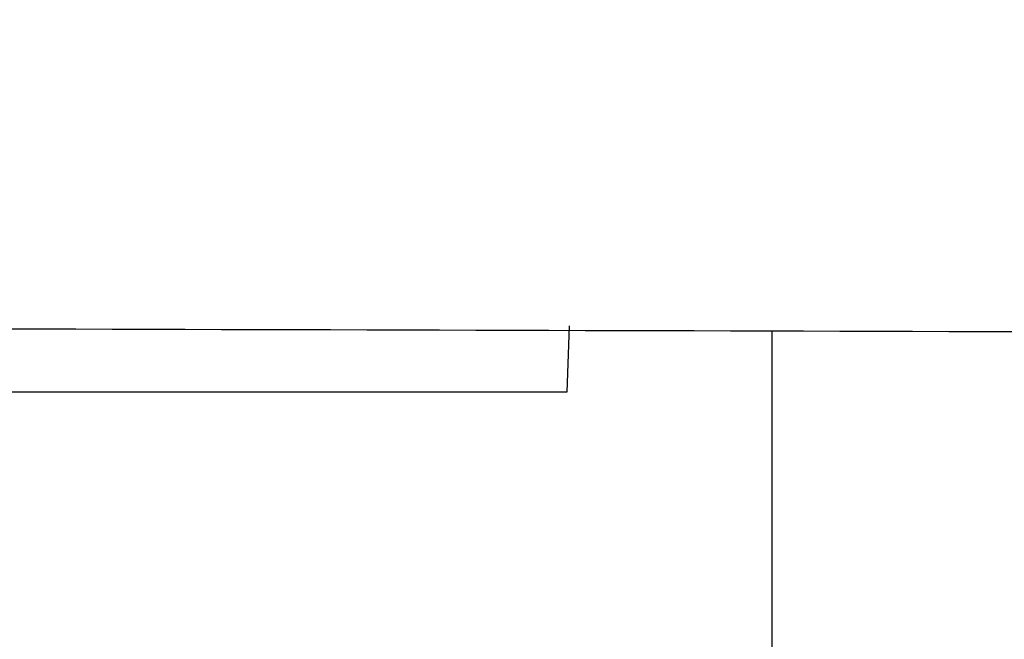
# Model space of a CAD drawing. Extents: x 3405 to 4913, y -25 to 1239.
# Drawn here: x 4051 to 4080, y 45 to 64 of the extents above; entities that cross this region are included whole.
import ezdxf

# ---------------------------------------------------------------- set-up
doc = ezdxf.new("R2010")
doc.units = 0
doc.header["$LTSCALE"] = 10
doc.layers.get('0').update_dxf_attribs({"linetype": 'CONTINUOUS'})
doc.layers.get('DEFPOINTS').update_dxf_attribs({"linetype": 'CONTINUOUS'})
doc.layers.add('MEASURE', color=9, linetype='CONTINUOUS')
doc.styles.add('AD-STANDARD', font='romans.shx', dxfattribs={"width": 0.8, "bigfont": 'bigfont.shx'})
doc.dimstyles.new('AD-STANDARD-5', dxfattribs={"dimscale": 5, "dimtxt": 3.5, "dimasz": 2.5, "dimexe": 2, "dimexo": 1, "dimgap": 0.5, "dimtad": 1, "dimcen": -2, "dimclrd": 9, "dimclre": 9, "dimclrt": 2, "dimazin": 3, "dimtfac": 1, "dimtmove": 0, "dimatfit": 3})

# ---------------------------------------------------------------- blocks, each defined once
blk = doc.blocks.new('*D17')
at = {"layer": 'DEFPOINTS', "color": 0}
for p in [(3549.281, 89.843), (4161.235, 35.34), (4161.235, -15.022)]:
    blk.add_point(p, dxfattribs=at)
at = {"layer": 'MEASURE', "color": 9}
for p, q in [((3549.281, 84.843), (3549.281, -25.022)), ((4161.235, 30.34), (4161.235, -25.022)), ((3561.781, -15.022), (4148.735, -15.022))]:
    blk.add_line(p, q, dxfattribs=at)
for points in [[(3561.781, -12.939), (3561.781, -17.105), (3549.281, -15.022)], [(4148.735, -17.105), (4148.735, -12.939), (4161.235, -15.022)]]:
    blk.add_solid(points, dxfattribs=at)
at = {"layer": 'MEASURE', "color": 2, "style": 'AD-STANDARD', "width": 0.8}
blk.add_text('612', height=17.5, dxfattribs=at).set_placement((3834.925, -12.522))
blk = doc.blocks.new('*D18')
at = {"layer": 'DEFPOINTS', "color": 0}
for p in [(4100.735, 152.54), (4209.322, 152.54), (4065.235, 22.545)]:
    blk.add_point(p, dxfattribs=at)
at = {"layer": 'MEASURE', "color": 9}
for p, q in [((4105.735, 152.54), (4219.322, 152.54)), ((4209.322, 35.045), (4209.322, 140.04)), ((4070.235, 22.545), (4219.322, 22.545))]:
    blk.add_line(p, q, dxfattribs=at)
for points in [[(4211.405, 140.04), (4207.239, 140.04), (4209.322, 152.54)], [(4207.239, 35.045), (4211.405, 35.045), (4209.322, 22.545)]]:
    blk.add_solid(points, dxfattribs=at)
at = {"layer": 'MEASURE', "color": 2, "style": 'AD-STANDARD', "width": 0.8}
blk.add_text('130', height=17.5, rotation=90, dxfattribs=at).set_placement((4206.822, 66.543))
blk = doc.blocks.new('*D20')
at = {"layer": 'DEFPOINTS', "color": 0}
for p in [(4220.247, 674.922), (4289.982, 674.922), (4066.485, 22.545)]:
    blk.add_point(p, dxfattribs=at)
at = {"layer": 'MEASURE', "color": 9}
for p, q in [((4225.247, 674.922), (4299.982, 674.922)), ((4289.982, 35.045), (4289.982, 662.422)), ((4071.485, 22.545), (4299.982, 22.545))]:
    blk.add_line(p, q, dxfattribs=at)
for points in [[(4292.065, 662.422), (4287.898, 662.422), (4289.982, 674.922)], [(4287.898, 35.045), (4292.065, 35.045), (4289.982, 22.545)]]:
    blk.add_solid(points, dxfattribs=at)
at = {"layer": 'MEASURE', "color": 2, "style": 'AD-STANDARD', "width": 0.8}
blk.add_text('652', height=17.5, rotation=90, dxfattribs=at).set_placement((4287.482, 328.4))

msp = doc.modelspace()

# ---------------------------------------------------------------- linework, layer by layer
at = {"color": 7, "linetype": 'CONTINUOUS'}
for p, q in [((4067.175, 54.628), (4067.105, 52.649)), ((4073.235, 44.319), (4073.235, 54.481)), ((4067.105, 52.649), (3954.36, 52.649))]:
    msp.add_line(p, q, dxfattribs=at)
msp.add_lwpolyline([(4050.293, 54.544), (4051.378, 54.541), (4052.463, 54.538), (4053.548, 54.535), (4054.633, 54.532), (4055.718, 54.529), (4056.803, 54.526), (4057.889, 54.523), (4058.974, 54.52), (4060.059, 54.517), (4061.144, 54.514), (4062.229, 54.511), (4063.314, 54.508), (4064.399, 54.505), (4065.485, 54.502), (4066.57, 54.499), (4067.655, 54.496), (4068.74, 54.493), (4069.825, 54.49), (4070.91, 54.487), (4071.995, 54.484), (4073.081, 54.481), (4074.166, 54.478), (4075.251, 54.475), (4076.336, 54.472), (4077.421, 54.469), (4078.506, 54.466), (4079.592, 54.463), (4080.677, 54.46)], dxfattribs=at)

# ---------------------------------------------------------------- dimensions: what is measured, and where the dimension line sits
at = {"layer": 'MEASURE'}
for base, p1, p2, picture, middle in [((4289.982, 674.922), (4066.485, 22.545), (4220.247, 674.922), '*D20', (4278.732, 348.733)), ((4209.322, 152.54), (4065.235, 22.545), (4100.735, 152.54), '*D18', (4198.072, 87.543))]:
    dim = msp.add_linear_dim(base=base, p1=p1, p2=p2, angle=90, dimstyle='AD-STANDARD-5', override={"dimdec": 0}, dxfattribs=at)
    dim.commit()
    dim.dimension.update_dxf_attribs({"geometry": picture, "text_midpoint": middle})
dim = msp.add_linear_dim(base=(4161.235, -15.022), p1=(3549.281, 89.843), p2=(4161.235, 35.34), dimstyle='AD-STANDARD-5', override={"dimdec": 0}, dxfattribs=at)
dim.commit()
dim.dimension.update_dxf_attribs({"geometry": '*D17', "text_midpoint": (3855.258, -3.772)})

doc.saveas('drawing.dxf')
